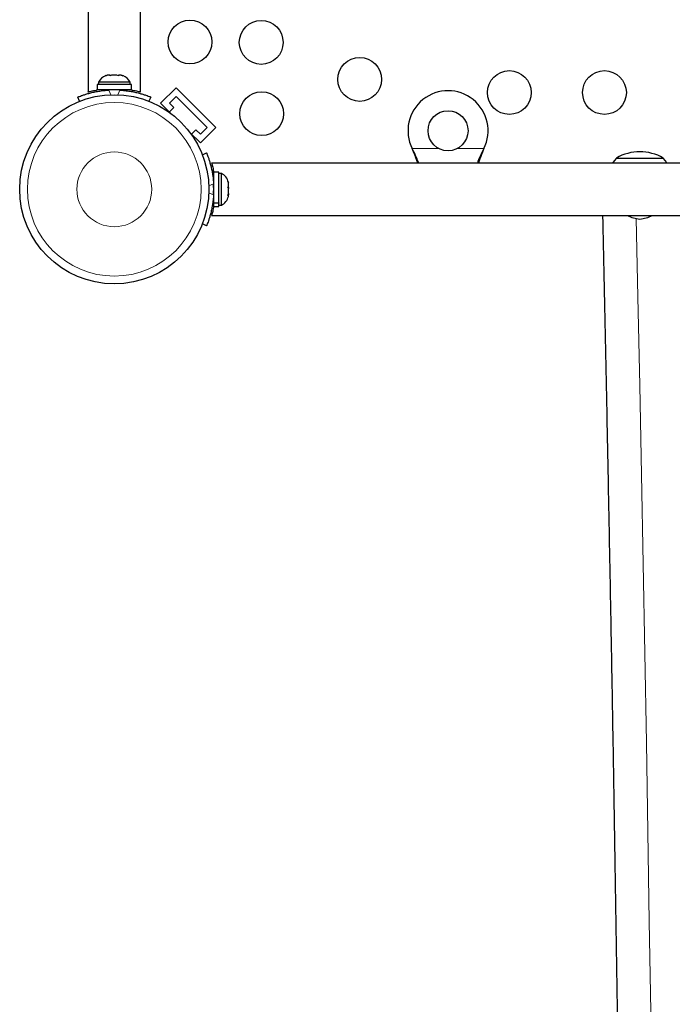
# Model space of a CAD drawing. Extents: x -69 to 347, y -9 to 652.
# Drawn here: x 101 to 114, y 338 to 358 of the extents above; entities that cross this region are included whole.
import ezdxf

# ---------------------------------------------------------------- set-up
doc = ezdxf.new("R2010")
doc.units = 0
doc.header["$LTSCALE"] = 0.125
doc.header["$MEASUREMENT"] = 0
doc.layers.add('CONTOUR', color=7, linetype='CONTINUOUS')

msp = doc.modelspace()

# ---------------------------------------------------------------- linework, layer by layer
at = {"layer": 'CONTOUR', "lineweight": 25}
for p, q in [((102.15713, 370.09181), (102.15713, 356.05683)), ((103.20713, 356.05706), (103.20713, 370.09181)), ((102.51008, 356.38279), (102.54273, 356.39144)), ((102.54273, 356.39144), (102.51008, 356.38279)), ((102.59608, 356.39144), (102.54273, 356.39144)), ((102.59608, 356.38279), (102.59608, 356.39144)), ((102.62873, 356.39144), (102.59608, 356.38279)), ((102.73544, 356.39144), (102.62873, 356.39144)), ((102.76808, 356.38279), (102.73544, 356.39144)), ((102.76808, 356.39144), (102.76808, 356.38279)), ((102.82144, 356.39144), (102.76808, 356.39144)), ((102.85408, 356.38279), (102.82144, 356.39144)), ((102.82144, 356.39144), (102.85408, 356.38279)), ((102.34136, 356.20394), (102.34136, 356.09806)), ((103.02281, 356.20394), (102.34136, 356.20394)), ((103.02281, 356.09806), (102.34136, 356.09806)), ((102.36333, 356.25084), (102.36333, 356.20394)), ((102.68208, 356.25084), (102.36333, 356.25084)), ((102.49458, 356.09806), (102.49458, 356.08743)), ((103.00083, 356.25084), (102.68208, 356.25084)), ((102.86958, 356.08848), (102.86958, 356.09806)), ((103.00083, 356.20394), (103.00083, 356.25084)), ((103.02281, 356.09806), (103.02281, 356.20394)), ((103.91696, 356.14305), (103.6076, 355.83369)), ((103.91696, 356.14305), (104.71245, 355.34756)), ((101.99001, 355.87141), (101.95552, 355.95667)), ((103.40864, 355.95667), (103.37416, 355.87141)), ((103.78437, 355.83369), (103.91696, 355.96627)), ((103.91696, 355.96627), (104.53567, 355.34756)), ((103.6076, 355.83369), (103.81818, 355.6231)), ((103.78026, 355.6509), (103.87371, 355.74435)), ((103.87371, 355.74435), (103.78437, 355.83369)), ((104.31375, 355.30431), (104.2203, 355.21086)), ((104.40309, 355.21497), (104.31375, 355.30431)), ((104.53567, 355.34756), (104.40309, 355.21497)), ((104.71245, 355.34756), (104.40309, 355.0382)), ((104.1925, 355.24878), (104.40309, 355.0382)), ((108.64552, 354.90122), (108.63304, 354.92518)), ((108.64552, 354.89523), (108.63304, 354.92518)), ((110.06439, 354.92518), (110.05191, 354.90122)), ((110.06439, 354.92518), (110.05191, 354.89523)), ((104.44081, 354.80476), (104.52607, 354.83925)), ((112.71087, 354.73768), (112.78025, 354.73768)), ((112.71087, 354.73768), (113.64837, 354.73768)), ((112.78025, 354.73768), (113.64837, 354.73768)), ((118.66121, 354.63768), (104.62623, 354.63768)), ((104.66746, 354.30018), (104.65683, 354.30018)), ((104.77334, 354.45341), (104.66746, 354.45341)), ((104.66746, 353.84397), (104.66746, 354.45341)), ((104.77334, 353.84397), (104.77334, 354.45341)), ((104.82024, 354.43143), (104.77334, 354.43143)), ((104.82024, 353.79393), (104.82024, 354.43143)), ((104.95219, 354.2785), (104.96084, 354.25204)), ((104.96084, 354.24202), (104.95219, 354.2785)), ((104.95219, 354.156), (104.96084, 354.16602)), ((104.96084, 354.12954), (104.95219, 354.156)), ((104.96084, 354.15175), (104.95358, 354.15175)), ((104.96084, 354.25204), (104.96084, 354.25331)), ((104.96084, 354.24202), (104.96084, 354.25204)), ((104.96084, 354.16602), (104.96084, 354.24202)), ((104.96084, 354.15175), (104.96084, 354.16602)), ((104.96084, 354.15175), (104.96084, 354.12977)), ((104.96084, 354.02666), (104.96084, 354.12954)), ((104.65788, 353.92518), (104.66746, 353.92518)), ((104.95219, 353.99018), (104.96084, 354.02666)), ((104.96084, 354.0002), (104.95219, 353.99018)), ((104.96084, 354.02666), (104.96084, 354.01658)), ((104.96084, 354.01658), (104.96084, 354.0002)), ((104.96084, 353.97206), (104.96084, 354.0002)), ((104.66746, 353.84397), (104.77334, 353.84397)), ((104.66746, 353.84397), (104.66746, 353.83329)), ((104.77334, 353.83329), (104.66746, 353.83329)), ((104.66746, 353.77196), (104.66746, 353.83329)), ((104.66746, 353.77196), (104.77334, 353.77196)), ((104.77334, 353.84397), (104.77334, 353.83329)), ((104.77334, 353.77196), (104.77334, 353.83329)), ((104.77334, 353.79393), (104.82024, 353.79393)), ((104.62646, 353.58768), (118.66121, 353.58768)), ((104.52607, 353.38612), (104.44081, 353.42061))]:
    msp.add_line(p, q, dxfattribs=at)
at = {"layer": 'CONTOUR', "lineweight": 18}
for p, q in [((102.57375, 356.09503), (102.61164, 356.00137)), ((102.75253, 356.00137), (102.79041, 356.09503)), ((103.03621, 356.09661), (103.03621, 356.06484)), ((108.63304, 354.92518), (109.16929, 354.92518)), ((108.64552, 354.90122), (108.64552, 354.89523)), ((109.52814, 354.92518), (110.06439, 354.92518)), ((110.05191, 354.90122), (110.05191, 354.89523)), ((104.63469, 354.46681), (104.66602, 354.46681)), ((104.66443, 354.22101), (104.57077, 354.18313)), ((104.57077, 354.04224), (104.66443, 354.00435))]:
    msp.add_line(p, q, dxfattribs=at)
at = {"layer": 'CONTOUR', "lineweight": 25, "flags": 128}
for points in [[(112.71087, 354.73768), (112.66851, 354.68428), (112.63736, 354.63768)], [(113.72187, 354.63768), (113.69072, 354.68428), (113.64837, 354.73768)]]:
    msp.add_lwpolyline(points, dxfattribs=at)
at = {"layer": 'CONTOUR', "lineweight": 18, "flags": 128}
msp.add_lwpolyline([(113.57208, 321.48772), (113.55859, 323.29335), (113.5436, 325.09793), (113.52711, 326.90134), (113.50913, 328.70348), (113.48965, 330.50423), (113.46868, 332.30349), (113.44622, 334.10115), (113.42228, 335.89709), (113.39684, 337.6912), (113.36992, 339.48338), (113.34151, 341.27352), (113.31161, 343.0615), (113.28024, 344.84722), (113.24739, 346.63057), (113.21306, 348.41143), (113.17725, 350.1897), (113.13997, 351.96527), (113.10588, 353.52846)], dxfattribs=at)
at = {"layer": 'CONTOUR', "lineweight": 25}
for centre, radius in [((104.19246, 357.05707), 0.4375), ((105.61658, 357.04718), 0.4375), ((107.58513, 356.30773), 0.4375), ((110.57371, 356.04626), 0.4375), ((112.47371, 356.04626), 0.4375), ((102.68208, 354.11268), 1.89), ((105.62647, 355.62306), 0.4375), ((109.34871, 355.28268), 0.4)]:
    msp.add_circle(centre, radius, dxfattribs=at)
at = {"layer": 'CONTOUR', "lineweight": 18}
for radius in [1.73415, 0.74728]:
    msp.add_circle((102.68208, 354.11268), radius, dxfattribs=at)
at = {"layer": 'CONTOUR', "lineweight": 25}
for centre, radius, start, end in [((102.59312, 356.14285), 0.2539, 108.512587, 154.829342), ((102.77104, 356.14285), 0.2539, 25.170658, 71.773154), ((102.68208, 354.16056), 1.9375, 86.794751, 93.205249), ((109.34871, 355.28268), 0.8, 333.456637, 206.543363), ((113.17962, 353.92128), 0.94141, 60.137166, 119.862834), ((104.71225, 354.20164), 0.2539, 11.741076, 64.829342), ((102.72996, 354.11268), 1.9375, 356.794751, 3.205249), ((104.71225, 354.02372), 0.2539, 295.170658, 348.258924), ((113.24384, 354.21473), 0.7, 243.609054, 264.735668), ((113.11539, 354.21473), 0.7, 275.264332, 296.390946)]:
    msp.add_arc(centre, radius, start, end, dxfattribs=at)
for points, knots in [([(101.95552, 355.95667), (101.95706, 355.9573), (101.96019, 355.95858), (101.98548, 355.96862), (102.02579, 355.98375), (102.08104, 356.00287), (102.15065, 356.0243), (102.23127, 356.0456), (102.32212, 356.06505), (102.43558, 356.0841), (102.52206, 356.09094), (102.57375, 356.09503)], [0, 0, 0, 0, 0.1046308, 0.21229052, 0.31692305, 0.42461393, 0.52873339, 0.6359768, 0.73828824, 0.84359296, 1, 1, 1, 1]), ([(102.15713, 356.05683), (102.15847, 356.05721), (102.1612, 356.05798), (102.18315, 356.06402), (102.21752, 356.07298), (102.26523, 356.08404), (102.30735, 356.09324), (102.33586, 356.09796), (102.34136, 356.09887)], [0, 0, 0, 0, 0.187812772, 0.381204983, 0.568981655, 0.761971441, 0.954124212, 1, 1, 1, 1]), ([(102.79041, 356.09503), (102.82484, 356.09257), (102.89466, 356.08756), (102.99579, 356.07331), (103.09178, 356.05504), (103.17727, 356.03432), (103.25162, 356.01291), (103.31241, 355.99295), (103.35953, 355.97594), (103.39911, 355.96059), (103.40505, 355.95815), (103.40864, 355.95667)], [0, 0, 0, 0, 0.10435176, 0.21161938, 0.31601402, 0.42360407, 0.52535367, 0.63000006, 0.73279438, 0.83847833, 1, 1, 1, 1]), ([(103.02281, 356.09889), (103.0288, 356.09788), (103.0579, 356.09303), (103.10108, 356.0836), (103.14944, 356.07231), (103.18387, 356.06328), (103.20414, 356.05768), (103.20562, 356.05725), (103.20628, 356.05706)], [0, 0, 0, 0, 0.05024405, 0.24375245, 0.44278871, 0.63733128, 0.83786489, 1, 1, 1, 1]), ([(108.76314, 354.63768), (108.74839, 354.67554), (108.71447, 354.76265), (108.67043, 354.85117), (108.64552, 354.90122)], [0, 0, 0, 0, 0.43455765, 1, 1, 1, 1]), ([(108.74081, 354.63768), (108.73914, 354.64307), (108.7261, 354.68523), (108.69431, 354.77153), (108.66245, 354.85231), (108.64552, 354.89523)], [0, 0, 0, 0, 0.06420179, 0.50288868, 1, 1, 1, 1]), ([(110.05191, 354.90122), (110.02874, 354.85549), (109.98407, 354.76734), (109.95084, 354.67981), (109.93484, 354.63768)], [0, 0, 0, 0, 0.518633273, 1, 1, 1, 1]), ([(110.05191, 354.89523), (110.02839, 354.83784), (109.99282, 354.75104), (109.9667, 354.66637), (109.95785, 354.63768)], [0, 0, 0, 0, 0.66122927, 1, 1, 1, 1]), ([(104.52607, 354.83925), (104.5267, 354.8377), (104.52798, 354.83457), (104.53802, 354.80929), (104.55315, 354.76898), (104.57227, 354.71372), (104.5937, 354.64412), (104.615, 354.5635), (104.63445, 354.47264), (104.6535, 354.35919), (104.66034, 354.2727), (104.66443, 354.22101)], [0, 0, 0, 0, 0.1046308, 0.21229052, 0.31692305, 0.42461393, 0.52873339, 0.6359768, 0.73828824, 0.84359296, 1, 1, 1, 1]), ([(104.62623, 354.63768), (104.62661, 354.63634), (104.62738, 354.63362), (104.63342, 354.61166), (104.64238, 354.57729), (104.65344, 354.52958), (104.66264, 354.48745), (104.66737, 354.45892), (104.66828, 354.45341)], [0, 0, 0, 0, 0.18778832, 0.38115536, 0.56890758, 0.76187224, 0.954, 1, 1, 1, 1]), ([(104.66443, 354.00435), (104.66197, 353.96992), (104.65696, 353.9001), (104.64271, 353.79897), (104.62444, 353.70298), (104.60372, 353.61749), (104.58231, 353.54314), (104.56235, 353.48235), (104.54534, 353.43523), (104.52999, 353.39565), (104.52755, 353.38971), (104.52607, 353.38612)], [0, 0, 0, 0, 0.10435176, 0.21161938, 0.31601402, 0.42360407, 0.52535367, 0.63000006, 0.73279438, 0.83847833, 1, 1, 1, 1]), ([(104.66828, 353.77196), (104.66728, 353.76598), (104.66242, 353.7369), (104.653, 353.69374), (104.64171, 353.64538), (104.63268, 353.61094), (104.62708, 353.59067), (104.62665, 353.58919), (104.62646, 353.58853)], [0, 0, 0, 0, 0.05011983, 0.24365355, 0.44271584, 0.63728385, 0.83784369, 1, 1, 1, 1]), ([(112.43554, 353.58768), (112.4357, 353.5805), (112.44824, 353.01954), (112.47234, 351.90317), (112.50727, 350.23755), (112.54082, 348.5694), (112.5731, 346.89902), (112.60408, 345.22643), (112.63376, 343.55175), (112.66214, 341.87505), (112.68922, 340.19643), (112.715, 338.51599), (112.73948, 336.8338), (112.76265, 335.14997), (112.78451, 333.46457), (112.80507, 331.77771), (112.82431, 330.08946), (112.84225, 328.39993), (112.85888, 326.70921), (112.87419, 325.01738), (112.8882, 323.32453), (112.90089, 321.63076), (112.91226, 319.93615), (112.92233, 318.2408), (112.93107, 316.54481), (112.93851, 314.84825), (112.94462, 313.15122), (112.94942, 311.45381), (112.9529, 309.75612), (112.95507, 308.05823), (112.95592, 306.36024), (112.95545, 304.66223), (112.95367, 302.96431), (112.95057, 301.26655), (112.94615, 299.56905), (112.94042, 297.8719), (112.93337, 296.17519), (112.92501, 294.47902), (112.91533, 292.78347), (112.90434, 291.08864), (112.89203, 289.39462), (112.87841, 287.70149), (112.86347, 286.00935), (112.84722, 284.3183), (112.82969, 282.62838), (112.81074, 280.93985), (112.79574, 279.66578), (112.78663, 278.95506), (112.78472, 278.80624)], [0, 0, 0, 0, 0.00029295, 0.02287721, 0.04546153, 0.06804589, 0.09063029, 0.11321471, 0.13579917, 0.15838366, 0.18096817, 0.20355271, 0.22613728, 0.24872186, 0.27130648, 0.29389111, 0.31647576, 0.33906043, 0.36164512, 0.38422983, 0.40681454, 0.42939928, 0.45198402, 0.47456878, 0.49715354, 0.51973832, 0.5423231, 0.56490788, 0.58749268, 0.61007747, 0.63266227, 0.65524707, 0.67783187, 0.70041666, 0.72300146, 0.74558625, 0.76817103, 0.79075581, 0.81334058, 0.83592534, 0.85851009, 0.88109484, 0.90367956, 0.92626428, 0.94884897, 0.97143366, 0.99401832, 1, 1, 1, 1])]:
    msp.add_open_spline(points, degree=3, knots=knots, dxfattribs=at)

doc.saveas('drawing.dxf')
